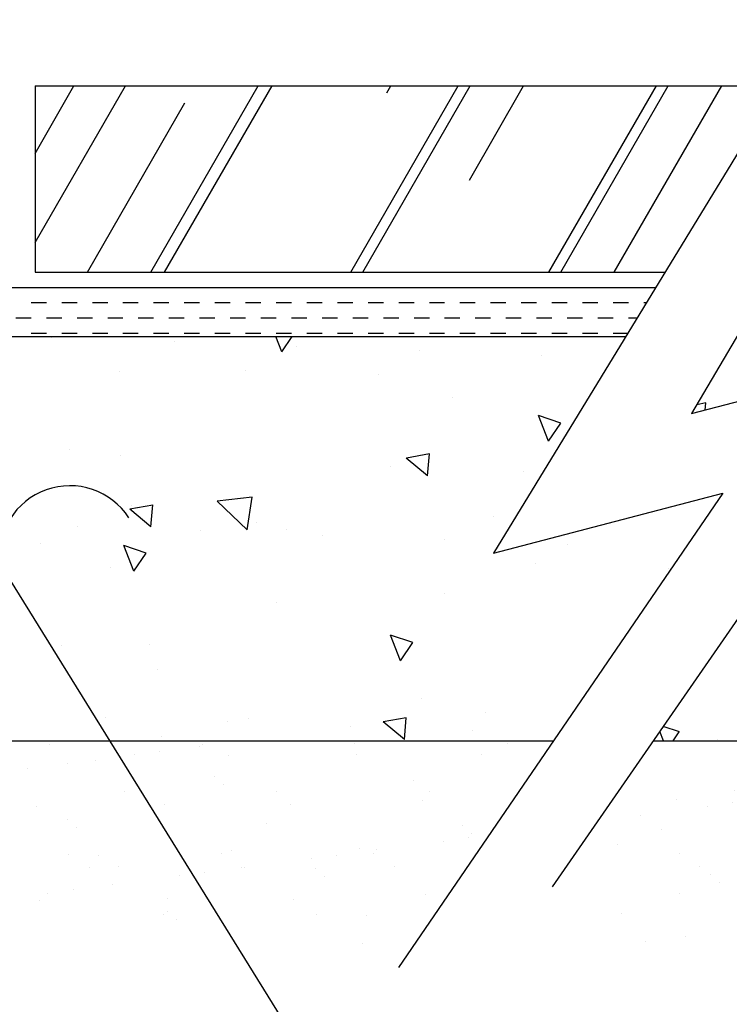
# Model space of a CAD drawing. Units: feet. Extents: x -0.7 to 7.5, y -0.2 to 10.2.
# Drawn here: x 2.8 to 3.6, y 7.9 to 9.2 of the extents above; entities that cross this region are included whole.
import ezdxf

# ---------------------------------------------------------------- set-up
doc = ezdxf.new("R2010")
doc.units = ezdxf.units.FT
doc.header["$MEASUREMENT"] = 0
doc.layers.get('0').update_dxf_attribs({"linetype": 'CONTINUOUS'})

# ---------------------------------------------------------------- blocks, each defined once
blk = doc.blocks.new('*X4')
at = {"color": 0}
for p, q in [((20.3835, 22.89828), (20.3835, 22.89828)), ((20.47731, 22.89237), (20.47491, 22.89864)), ((20.47731, 22.89237), (20.48154, 22.89864)), ((20.43344, 22.89645), (20.43344, 22.89645)), ((20.48337, 22.89463), (20.48337, 22.89463)), ((20.53331, 22.89281), (20.53331, 22.89281)), ((20.58324, 22.89098), (20.58324, 22.89098)), ((20.46265, 22.88495), (20.46265, 22.88495)), ((20.41096, 22.88429), (20.41096, 22.88429)), ((20.51687, 22.88304), (20.51687, 22.88304)), ((20.54709, 22.87368), (20.54709, 22.87368)), ((20.65035, 22.87151), (20.6466, 22.87082)), ((20.65008, 22.86863), (20.65033, 22.87152)), ((20.58609, 22.85588), (20.58205, 22.86638)), ((20.59114, 22.86332), (20.58207, 22.86636)), ((20.58609, 22.85588), (20.59112, 22.86334)), ((20.39082, 22.85266), (20.39082, 22.85266)), ((20.4116, 22.85009), (20.4116, 22.85009)), ((20.53672, 22.84175), (20.5281, 22.84898)), ((20.53752, 22.8507), (20.52812, 22.84896)), ((20.53672, 22.84175), (20.5375, 22.85071)), ((20.52181, 22.84549), (20.52181, 22.84549)), ((20.57603, 22.84358), (20.57603, 22.84358)), ((20.46521, 22.8331), (20.45097, 22.83144)), ((20.46313, 22.81977), (20.4652, 22.83311)), ((20.42469, 22.82988), (20.41529, 22.82815)), ((20.41596, 22.82967), (20.41596, 22.82967)), ((20.42389, 22.82093), (20.42468, 22.8299)), ((20.46313, 22.81977), (20.45095, 22.83146)), ((20.42389, 22.82093), (20.41527, 22.82816)), ((20.56386, 22.82524), (20.56386, 22.82524)), ((20.39407, 22.82126), (20.39407, 22.82126)), ((20.46706, 22.82282), (20.46706, 22.82282)), ((20.444, 22.81944), (20.444, 22.81944)), ((20.47911, 22.8199), (20.47911, 22.8199)), ((20.49393, 22.81762), (20.49393, 22.81762)), ((20.37867, 22.81415), (20.37867, 22.81415)), ((20.41692, 22.80284), (20.41289, 22.81334)), ((20.42197, 22.81028), (20.41291, 22.81332)), ((20.54387, 22.81579), (20.54387, 22.81579)), ((20.5938, 22.81397), (20.5938, 22.81397)), ((20.41692, 22.80284), (20.42195, 22.8103)), ((20.58097, 22.80602), (20.58097, 22.80602)), ((20.40758, 22.80422), (20.40758, 22.80422)), ((20.63519, 22.80412), (20.63519, 22.80412)), ((20.54371, 22.79361), (20.54371, 22.79361)), ((20.47512, 22.79021), (20.47512, 22.79021)), ((20.52569, 22.76634), (20.52166, 22.77684)), ((20.53074, 22.77379), (20.52168, 22.77683)), ((20.38743, 22.77259), (20.38743, 22.77259)), ((20.42344, 22.77286), (20.42344, 22.77286)), ((20.52569, 22.76634), (20.53073, 22.7738)), ((20.42662, 22.76262), (20.42662, 22.76262)), ((20.53428, 22.75075), (20.53428, 22.75075)), ((20.56048, 22.74516), (20.56048, 22.74516)), ((20.40531, 22.74336), (20.40531, 22.74336)), ((20.45525, 22.74153), (20.45525, 22.74153)), ((20.46368, 22.74275), (20.46368, 22.74275)), ((20.52731, 22.73416), (20.51869, 22.74139)), ((20.52811, 22.74311), (20.51871, 22.74137)), ((20.52731, 22.73416), (20.52809, 22.74312)), ((20.50518, 22.73971), (20.50518, 22.73971)), ((20.55511, 22.73788), (20.55511, 22.73788)), ((20.63301, 22.73364), (20.63151, 22.73754)), ((20.63952, 22.73729), (20.63288, 22.73951)), ((20.63703, 22.73364), (20.6395, 22.7373)), ((20.42838, 22.73531), (20.42838, 22.73531)), ((20.65498, 22.73424), (20.65498, 22.73424))]:
    blk.add_line(p, q, dxfattribs=at)
blk = doc.blocks.new('*X12')
at = {"color": 0}
for p, q in [((20.66525, 22.73057), (20.66525, 22.73057)), ((20.71642, 22.73032), (20.71642, 22.73032)), ((20.81238, 22.72824), (20.81238, 22.72824)), ((20.83614, 22.72855), (20.83614, 22.72855)), ((20.78522, 22.72467), (20.78522, 22.72467)), ((20.75855, 22.72116), (20.75855, 22.72116)), ((20.76896, 22.72253), (20.76896, 22.72253)), ((20.73138, 22.71758), (20.73138, 22.71758)), ((20.66208, 22.71327), (20.66208, 22.71327)), ((20.69231, 22.71506), (20.69231, 22.71506)), ((20.70471, 22.71407), (20.70471, 22.71407)), ((20.71512, 22.71544), (20.71512, 22.71544)), ((20.72436, 22.71338), (20.72436, 22.71338)), ((20.74465, 22.71248), (20.74465, 22.71248)), ((20.77234, 22.71438), (20.77234, 22.71438)), ((20.78664, 22.7135), (20.78664, 22.7135)), ((20.79581, 22.71224), (20.79581, 22.71224)), ((20.84893, 22.71361), (20.84893, 22.71361)), ((20.84983, 22.71418), (20.84983, 22.71418)), ((20.85354, 22.71261), (20.85354, 22.71261)), ((20.90218, 22.71485), (20.90218, 22.71485)), ((20.91121, 22.71372), (20.91121, 22.71372)), ((20.63828, 22.70987), (20.63828, 22.70987)), ((20.66129, 22.70835), (20.66129, 22.70835)), ((20.67755, 22.71049), (20.67755, 22.71049)), ((20.6923, 22.71181), (20.6923, 22.71181)), ((20.77602, 22.711), (20.77602, 22.711)), ((20.93357, 22.71192), (20.93357, 22.71192)), ((20.93726, 22.70854), (20.93726, 22.70854)), ((20.65088, 22.70698), (20.65088, 22.70698)), ((20.62371, 22.70341), (20.62371, 22.70341)), ((20.63218, 22.69751), (20.63218, 22.69751)), ((20.71221, 22.69682), (20.71221, 22.69682)), ((20.92923, 22.6961), (20.92923, 22.6961)), ((20.66651, 22.69203), (20.66651, 22.69203)), ((20.7159, 22.69344), (20.7159, 22.69344)), ((20.77169, 22.69373), (20.77169, 22.69373)), ((20.79342, 22.69505), (20.79342, 22.69505)), ((20.82405, 22.6944), (20.82405, 22.6944)), ((20.87345, 22.69437), (20.87345, 22.69437)), ((20.87521, 22.69415), (20.87521, 22.69415)), ((20.93849, 22.69306), (20.93849, 22.69306)), ((20.61416, 22.69136), (20.61416, 22.69136)), ((20.70172, 22.68802), (20.70172, 22.68802)), ((20.71768, 22.69178), (20.71768, 22.69178)), ((20.764, 22.68813), (20.764, 22.68813)), ((20.82628, 22.68824), (20.82628, 22.68824)), ((20.87714, 22.69099), (20.87714, 22.69099)), ((20.88856, 22.68836), (20.88856, 22.68836)), ((20.91133, 22.68949), (20.91133, 22.68949)), ((20.63943, 22.6879), (20.63943, 22.6879)), ((20.88466, 22.68598), (20.88466, 22.68598)), ((20.89507, 22.68735), (20.89507, 22.68735)), ((20.64787, 22.68253), (20.64787, 22.68253)), ((20.71015, 22.68264), (20.71015, 22.68264)), ((20.77243, 22.68276), (20.77243, 22.68276)), ((20.83472, 22.68287), (20.83472, 22.68287)), ((20.84123, 22.68026), (20.84123, 22.68026)), ((20.85749, 22.6824), (20.85749, 22.6824)), ((20.897, 22.68298), (20.897, 22.68298)), ((20.65209, 22.67927), (20.65209, 22.67927)), ((20.7333, 22.6775), (20.7333, 22.6775)), ((20.81333, 22.67681), (20.81333, 22.67681)), ((20.83082, 22.67889), (20.83082, 22.67889)), ((20.90344, 22.67631), (20.90344, 22.67631)), ((20.65578, 22.67589), (20.65578, 22.67589)), ((20.69356, 22.67328), (20.69356, 22.67328)), ((20.74591, 22.67394), (20.74591, 22.67394)), ((20.7874, 22.67317), (20.7874, 22.67317)), ((20.79707, 22.6737), (20.79707, 22.6737)), ((20.80366, 22.67531), (20.80366, 22.67531)), ((20.81701, 22.67343), (20.81701, 22.67343)), ((20.85109, 22.67565), (20.85109, 22.67565)), ((20.89454, 22.67504), (20.89454, 22.67504)), ((20.63954, 22.67133), (20.63954, 22.67133)), ((20.74982, 22.66822), (20.74982, 22.66822)), ((20.77699, 22.6718), (20.77699, 22.6718)), ((20.72315, 22.66471), (20.72315, 22.66471)), ((20.73356, 22.66608), (20.73356, 22.66608)), ((20.61595, 22.66307), (20.61595, 22.66307)), ((20.67318, 22.65995), (20.67318, 22.65995)), ((20.67823, 22.66319), (20.67823, 22.66319)), ((20.69599, 22.66114), (20.69599, 22.66114)), ((20.74051, 22.6633), (20.74051, 22.6633)), ((20.8028, 22.66341), (20.8028, 22.66341)), ((20.86508, 22.66353), (20.86508, 22.66353)), ((20.92736, 22.66364), (20.92736, 22.66364)), ((20.66932, 22.65763), (20.66932, 22.65763)), ((20.67973, 22.659), (20.67973, 22.659)), ((20.75321, 22.65926), (20.75321, 22.65926)), ((20.75689, 22.65588), (20.75689, 22.65588)), ((20.82531, 22.65586), (20.82531, 22.65586)), ((20.83441, 22.65749), (20.83441, 22.65749)), ((20.91444, 22.6568), (20.91444, 22.6568)), ((20.93049, 22.65756), (20.93049, 22.65756)), ((20.62589, 22.65191), (20.62589, 22.65191)), ((20.64215, 22.65405), (20.64215, 22.65405)), ((20.66777, 22.65349), (20.66777, 22.65349)), ((20.71894, 22.65325), (20.71894, 22.65325)), ((20.77295, 22.65519), (20.77295, 22.65519)), ((20.87647, 22.65562), (20.87647, 22.65562)), ((20.91813, 22.65342), (20.91813, 22.65342)), ((20.92977, 22.64013), (20.92977, 22.64013)), ((20.9031, 22.63662), (20.9031, 22.63662)), ((20.9047, 22.63778), (20.9047, 22.63778)), ((20.90472, 22.63827), (20.90472, 22.63827)), ((20.91351, 22.63799), (20.91351, 22.63799)), ((20.93553, 22.63748), (20.93553, 22.63748)), ((20.91315, 22.6329), (20.91315, 22.6329))]:
    blk.add_line(p, q, dxfattribs=at)
blk = doc.blocks.new('*X11')
at = {"color": 0}
for p, q in [((20.38258, 22.73216), (20.38258, 22.73216)), ((20.44487, 22.73227), (20.44487, 22.73227)), ((20.50715, 22.73239), (20.50715, 22.73239)), ((20.56943, 22.7325), (20.56943, 22.7325)), ((20.4275, 22.72936), (20.4275, 22.72936)), ((20.44376, 22.7315), (20.44376, 22.7315)), ((20.50772, 22.7282), (20.50772, 22.7282)), ((20.38993, 22.72441), (20.38993, 22.72441)), ((20.40135, 22.72558), (20.40135, 22.72558)), ((20.41709, 22.72799), (20.41709, 22.72799)), ((20.45537, 22.72753), (20.45537, 22.72753)), ((20.55888, 22.72795), (20.55888, 22.72795)), ((20.37367, 22.72227), (20.37367, 22.72227)), ((20.44986, 22.71929), (20.44986, 22.71929)), ((20.53107, 22.71752), (20.53107, 22.71752)), ((20.41295, 22.71282), (20.41295, 22.71282)), ((20.45355, 22.71591), (20.45355, 22.71591)), ((20.47523, 22.71293), (20.47523, 22.71293)), ((20.53751, 22.71304), (20.53751, 22.71304)), ((20.53477, 22.70944), (20.53477, 22.70944)), ((20.37724, 22.70708), (20.37724, 22.70708)), ((20.42959, 22.70774), (20.42959, 22.70774)), ((20.48075, 22.7075), (20.48075, 22.7075)), ((20.38974, 22.70173), (20.38974, 22.70173)), ((20.39342, 22.69836), (20.39342, 22.69836)), ((20.47095, 22.69996), (20.47095, 22.69996)), ((20.55098, 22.69928), (20.55098, 22.69928)), ((20.5432, 22.69281), (20.5432, 22.69281)), ((20.55361, 22.69418), (20.55361, 22.69418)), ((20.55466, 22.6959), (20.55466, 22.6959)), ((20.45663, 22.68899), (20.45663, 22.68899)), ((20.50898, 22.68966), (20.50898, 22.68966)), ((20.51604, 22.68923), (20.51604, 22.68923)), ((20.3903, 22.68745), (20.3903, 22.68745)), ((20.40261, 22.68705), (20.40261, 22.68705)), ((20.45259, 22.68756), (20.45259, 22.68756)), ((20.48937, 22.68572), (20.48937, 22.68572)), ((20.49978, 22.68709), (20.49978, 22.68709)), ((20.51487, 22.68768), (20.51487, 22.68768)), ((20.39874, 22.68208), (20.39874, 22.68208)), ((20.41082, 22.68241), (20.41082, 22.68241)), ((20.44594, 22.68), (20.44594, 22.68)), ((20.46102, 22.68219), (20.46102, 22.68219)), ((20.4622, 22.68214), (20.4622, 22.68214)), ((20.49085, 22.68172), (20.49085, 22.68172)), ((20.5233, 22.6823), (20.5233, 22.6823)), ((20.43553, 22.67863), (20.43553, 22.67863)), ((20.49454, 22.67835), (20.49454, 22.67835)), ((20.39211, 22.67291), (20.39211, 22.67291)), ((20.40837, 22.67505), (20.40837, 22.67505)), ((20.3785, 22.66854), (20.3785, 22.66854)), ((20.3817, 22.67154), (20.3817, 22.67154)), ((20.43085, 22.66921), (20.43085, 22.66921)), ((20.48201, 22.66896), (20.48201, 22.66896)), ((20.53603, 22.67091), (20.53603, 22.67091)), ((20.43073, 22.66417), (20.43073, 22.66417)), ((20.4291, 22.66273), (20.4291, 22.66273)), ((20.43442, 22.66079), (20.43442, 22.66079)), ((20.49138, 22.66285), (20.49138, 22.66285)), ((20.51194, 22.6624), (20.51194, 22.6624)), ((20.51024, 22.65112), (20.51024, 22.65112))]:
    blk.add_line(p, q, dxfattribs=at)
blk = doc.blocks.new('*X7')
at = {"color": 0}
for p, q in [((20.37663, 22.97336), (20.3925, 23.00084)), ((20.37663, 22.93696), (20.41351, 23.00084)), ((20.42382, 22.92489), (20.46767, 23.00084)), ((20.42948, 22.92489), (20.47333, 23.00084)), ((20.50546, 22.92489), (20.54931, 23.00084)), ((20.51031, 22.92489), (20.55416, 23.00084)), ((20.52021, 22.99805), (20.52183, 23.00084)), ((20.55383, 22.96247), (20.57598, 23.00084)), ((20.58628, 22.92489), (20.63014, 23.00084)), ((20.59113, 22.92489), (20.63499, 23.00084)), ((20.61296, 22.92489), (20.65681, 23.00084)), ((20.39795, 22.92489), (20.4378, 22.9939))]:
    blk.add_line(p, q, dxfattribs=at)
blk = doc.blocks.new('*X9')
at = {"color": 0}
for p, q in [((20.375, 22.9125), (20.38125, 22.9125)), ((20.3875, 22.9125), (20.39375, 22.9125)), ((20.4, 22.9125), (20.40625, 22.9125)), ((20.4125, 22.9125), (20.41875, 22.9125)), ((20.425, 22.9125), (20.43125, 22.9125)), ((20.4375, 22.9125), (20.44375, 22.9125)), ((20.45, 22.9125), (20.45625, 22.9125)), ((20.4625, 22.9125), (20.46875, 22.9125)), ((20.475, 22.9125), (20.48125, 22.9125)), ((20.4875, 22.9125), (20.49375, 22.9125)), ((20.5, 22.9125), (20.50625, 22.9125)), ((20.5125, 22.9125), (20.51875, 22.9125)), ((20.525, 22.9125), (20.53125, 22.9125)), ((20.5375, 22.9125), (20.54375, 22.9125)), ((20.55, 22.9125), (20.55625, 22.9125)), ((20.5625, 22.9125), (20.56875, 22.9125)), ((20.575, 22.9125), (20.58125, 22.9125)), ((20.5875, 22.9125), (20.59375, 22.9125)), ((20.6, 22.9125), (20.60625, 22.9125)), ((20.6125, 22.9125), (20.61875, 22.9125)), ((20.625, 22.9125), (20.62612, 22.9125)), ((20.36875, 22.90625), (20.375, 22.90625)), ((20.38125, 22.90625), (20.3875, 22.90625)), ((20.39375, 22.90625), (20.4, 22.90625)), ((20.40625, 22.90625), (20.4125, 22.90625)), ((20.41875, 22.90625), (20.425, 22.90625)), ((20.43125, 22.90625), (20.4375, 22.90625)), ((20.44375, 22.90625), (20.45, 22.90625)), ((20.45625, 22.90625), (20.4625, 22.90625)), ((20.46875, 22.90625), (20.475, 22.90625)), ((20.48125, 22.90625), (20.4875, 22.90625)), ((20.49375, 22.90625), (20.5, 22.90625)), ((20.50625, 22.90625), (20.5125, 22.90625)), ((20.51875, 22.90625), (20.525, 22.90625)), ((20.53125, 22.90625), (20.5375, 22.90625)), ((20.54375, 22.90625), (20.55, 22.90625)), ((20.55625, 22.90625), (20.5625, 22.90625)), ((20.56875, 22.90625), (20.575, 22.90625)), ((20.58125, 22.90625), (20.5875, 22.90625)), ((20.59375, 22.90625), (20.6, 22.90625)), ((20.60625, 22.90625), (20.6125, 22.90625)), ((20.61875, 22.90625), (20.6223, 22.90625)), ((20.375, 22.9), (20.38125, 22.9)), ((20.3875, 22.9), (20.39375, 22.9)), ((20.4, 22.9), (20.40625, 22.9)), ((20.4125, 22.9), (20.41875, 22.9)), ((20.425, 22.9), (20.43125, 22.9)), ((20.4375, 22.9), (20.44375, 22.9)), ((20.45, 22.9), (20.45625, 22.9)), ((20.4625, 22.9), (20.46875, 22.9)), ((20.475, 22.9), (20.48125, 22.9)), ((20.4875, 22.9), (20.49375, 22.9)), ((20.5, 22.9), (20.50625, 22.9)), ((20.5125, 22.9), (20.51875, 22.9)), ((20.525, 22.9), (20.53125, 22.9)), ((20.5375, 22.9), (20.54375, 22.9)), ((20.55, 22.9), (20.55625, 22.9)), ((20.5625, 22.9), (20.56875, 22.9)), ((20.575, 22.9), (20.58125, 22.9)), ((20.5875, 22.9), (20.59375, 22.9)), ((20.6, 22.9), (20.60625, 22.9)), ((20.6125, 22.9), (20.61848, 22.9))]:
    blk.add_line(p, q, dxfattribs=at)

msp = doc.modelspace()

# ---------------------------------------------------------------- linework, layer by layer
at = {"color": 2}
for p, q in [((2.7834, 9.0732), (3.7031, 9.0732)), ((2.7834, 9.0732), (2.7834, 8.843)), ((2.7834, 8.843), (3.5624, 8.843)), ((1.6915, 8.8241), (3.5509, 8.8241)), ((1.6915, 8.7635), (3.5138, 8.7635)), ((1.6915, 8.2635), (3.4244, 8.2635)), ((3.5476, 8.2635), (3.7829, 8.2635))]:
    msp.add_line(p, q, dxfattribs=at)
at = {"color": 1}
msp.add_line((2.7398, 8.4821), (3.4179, 7.3894), dxfattribs=at)
for points in [[(2.7981, 8.7963, 0, 0.06, 0), (2.8514, 8.9683, 0, 0, 0), (3.0564, 9.6293, 0, 0, 0), (3.223, 9.6293, 0, 0, 0)], [(4.4174, 8.3906, 0, 0.06, 0), (4.2587, 8.3055, 0, 0, 0), (2.3066, 7.2591, 0, 0, 0)]]:
    msp.add_lwpolyline(points, format="xyseb", dxfattribs=at)
at = {"color": 6}
for points in [[(3.9267, 9.2306), (3.595, 8.6681), (3.8789, 8.7421), (3.4229, 8.0832)], [(3.7498, 9.1497), (3.3501, 8.4956), (3.634, 8.5696), (3.2328, 7.9835)]]:
    msp.add_lwpolyline(points, dxfattribs=at)
at = {"color": 2}
msp.add_arc((2.8264, 8.4918), 0.0871, 32.9684, 186.3463, dxfattribs=at)

# ---------------------------------------------------------------- block references
at = {"color": 6, "xscale": 3.030302999696971, "yscale": 3.030302999696971, "zscale": 3.030302999696971}
for name in ['*X7', '*X9', '*X4']:
    msp.add_blockref(name, (-58.9639, -60.6264), dxfattribs=at)
at = {"color": 1, "xscale": 3.030302999696971, "yscale": 3.030302999696971, "zscale": 3.030302999696971}
for name in ['*X11', '*X12']:
    msp.add_blockref(name, (-58.9639, -60.6264), dxfattribs=at)

doc.saveas('drawing.dxf')
